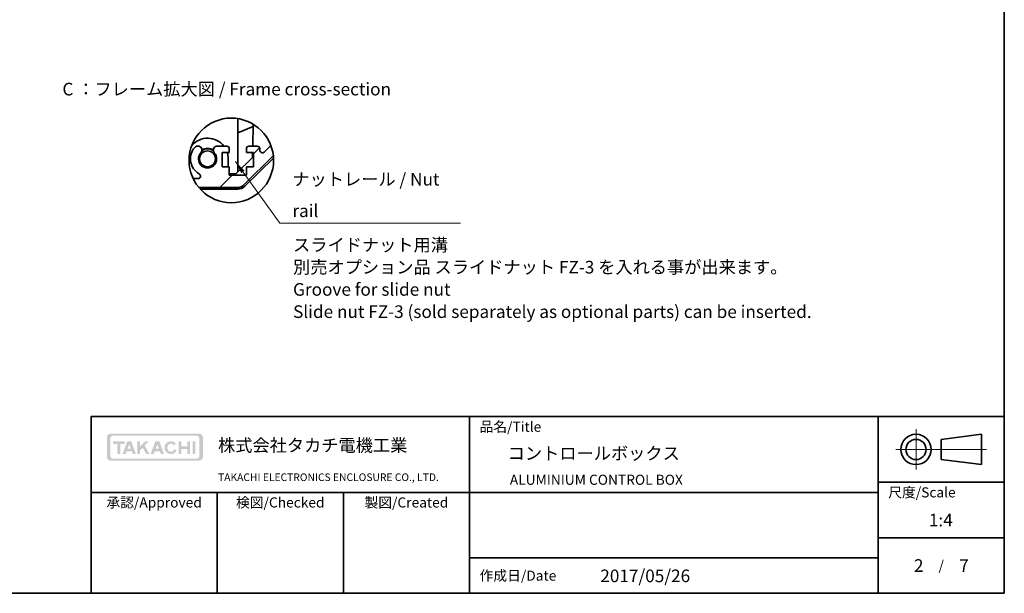
# Model space of a CAD drawing. Units: millimetres. Extents: x 58 to 7939, y 32 to 1156.
# Drawn here: x 2415 to 3196, y 32 to 487 of the extents above; entities that cross this region are included whole.
import ezdxf
from ezdxf.enums import TextEntityAlignment as Align

# ---------------------------------------------------------------- set-up
doc = ezdxf.new("R2010")
doc.units = ezdxf.units.MM
doc.header["$LTSCALE"] = 4
doc.linetypes.add('CHAIN', pattern=[0.35429999999999995, 0.2362, -0.0295, 0.0591, -0.0295])
for name, color, linetype, lineweight in [('Border (ISO)', 7, 'Continuous', 35), ('Detail Boundary (JIS)', 7, 'Continuous', 35), ('Hatch (ISO)', 1, 'Continuous', 18), ('Symbol (ISO)', 7, 'Continuous', 18), ('Title (ISO)', 7, 'Continuous', 35), ('Visible (ISO)', 7, 'Continuous', 35)]:
    doc.layers.add(name, color=color, linetype=linetype, lineweight=lineweight)
doc.styles.add('Note Text (TK)', font='txt')
doc.styles.add('文字スタイル67', font='arial.ttf')
doc.dimstyles.new('Default - Method 1b (TK)$7', dxfattribs={"dimscale": 4, "dimtxt": 2.5, "dimasz": 2.5, "dimexe": 1, "dimexo": 1.499999999999999, "dimgap": 1, "dimtad": 1, "dimtoh": 1, "dimrnd": 1e-08, "dimdsep": 46, "dimtxsty": 'Note Text (TK)', "dimcen": 0.09, "dimdle": 5, "dimclrd": 100, "dimclre": 100, "dimclrt": 7, "dimadec": 1, "dimazin": 1, "dimtfac": 1, "dimtmove": 0, "dimatfit": 3, "dimfxl": 1, "dimtolj": 1, "dimlwd": -1, "dimlwe": -1, "dimarcsym": 0})

# ---------------------------------------------------------------- blocks, each defined once
blk = doc.blocks.new('図面枠 tk図枠')
at = {"layer": 'Border (ISO)'}
for p in [(405.4999999999999, 289), (14.50000000000001, 8.000000000000007)]:
    blk.add_line(p, (405.4999999999999, 8.000000000000007), dxfattribs=at)
blk = doc.blocks.new('表題欄 tk表題欄')
at = {"layer": 'Hatch (ISO)'}
h = blk.add_hatch(color=256, dxfattribs=at)
edge = h.paths.add_edge_path(flags=0)
edge.add_arc((95.57537688673352, 236.2990653650367), 0.5958259999999996, 269.9999999999897, 360)
edge.add_line((96.17120288673351, 236.2990653650368), (96.17120288673348, 239.7107813650365))
edge.add_arc((95.5753768867335, 239.7107813650366), 0.5958259999999996, 0, 90.0000000000068)
edge.add_line((95.57537688673342, 240.3066073650366), (79.13710888673356, 240.3066073650366))
edge.add_arc((79.13710888673353, 239.7107813650366), 0.5958259999999996, 89.99999999999744, 180)
edge.add_line((78.54128288673353, 239.7107813650365), (78.54128288673331, 236.2990653650368))
edge.add_arc((79.13710888673332, 236.2990653650365), 0.5958259999999996, 180, 270.0000000000231)
edge.add_line((79.13710888673356, 235.7032393650365), (95.57537688673342, 235.7032393650367))
edge = h.paths.add_edge_path()
edge.add_line((77.83935088673357, 239.9556413650366), (77.83935088673357, 236.0542053650368))
edge.add_arc((78.54128288673346, 236.0542053650367), 0.7019319999998935, 180, 270.0000000000087)
edge.add_line((78.54128288673357, 235.3522733650368), (96.17120288673352, 235.3522733650368))
edge.add_arc((96.17120288673351, 236.0542053650367), 0.7019319999998921, 270, 360)
edge.add_line((96.8731348867334, 236.0542053650368), (96.87313488673352, 239.9556413650366))
edge.add_arc((96.1712028867336, 239.9556413650367), 0.7019319999998921, 0, 90.00000000000873)
edge.add_line((96.17120288673348, 240.6575733650367), (78.54128288673357, 240.6575733650366))
edge.add_arc((78.54128288673357, 239.9556413650366), 0.7019319999999984, 90, 180)
for points in [[(79.07181288673355, 239.1476033650369), (79.07181288673355, 238.6578833650367), (79.92066088673353, 238.6578833650367), (79.92066088673353, 236.6581933650368), (80.50832488673353, 236.6581933650368), (80.50832488673353, 238.6578833650367), (81.35717288673355, 238.6578833650367), (81.35717288673355, 239.1476033650369)], [(85.68407849525303, 236.6581933650368), (84.9434673993943, 237.8918698287545), (84.41792288673358, 237.3246628822781), (84.41792288673358, 236.6581933650368), (83.89555488673355, 236.6581933650368), (83.89555488673355, 239.1476033650369), (84.41792288673358, 239.1476033650369), (84.41792288673358, 238.0993979968839), (85.38913556809511, 239.1476033650369), (86.10696490847272, 239.1476033650369), (85.31925422435492, 238.2974470774499), (86.30334488673353, 236.6581933650368)], [(92.09142939614459, 239.1476033650369), (92.09142939614459, 236.6581933650368), (92.60971639614465, 236.6581933650368), (92.60971639614465, 237.6580383650368), (93.76872039614462, 237.6580383650368), (93.76872039614462, 236.6581933650368), (94.28700739614459, 236.6581933650368), (94.28700739614459, 239.1476033650369), (93.76872039614462, 239.1476033650369), (93.76872039614462, 238.1477583650367), (92.60971639614465, 238.1477583650367), (92.60971639614465, 239.1476033650369)], [(94.84202339614467, 239.1476033650369), (94.84202339614467, 236.6581933650368), (95.36439139614473, 236.6581933650368), (95.36439139614473, 239.1476033650369)]]:
    blk.add_hatch(color=256, dxfattribs=at).paths.add_polyline_path(points)
h = blk.add_hatch(color=256, dxfattribs=at)
h.paths.add_polyline_path([(82.59020695886475, 237.7110913650368), (81.95242681460243, 237.7110913650368), (82.27131688673356, 238.5794973650367)], flags=0)
h.paths.add_polyline_path([(82.77903014574996, 237.1968853650368), (81.76360362771717, 237.1968853650368), (81.56578886050404, 236.6581933650368), (80.94907288673355, 236.6581933650368), (81.86321688673357, 239.1476033650369), (82.67941688673353, 239.1476033650369), (83.59356088673351, 236.6581933650368), (82.97684491296302, 236.6581933650368)])
h = blk.add_hatch(color=256, dxfattribs=at)
h.paths.add_polyline_path([(87.52707281460246, 237.7110913650368), (88.16485295886469, 237.7110913650368), (87.84596288673359, 238.5794973650367)], flags=0)
h.paths.add_polyline_path([(87.14043486050403, 236.6581933650368), (87.3382496277172, 237.1968853650368), (88.35367614574989, 237.1968853650368), (88.551490912963, 236.6581933650368), (89.16820688673343, 236.6581933650368), (88.25406288673352, 239.1476033650369), (87.43786288673356, 239.1476033650369), (86.52371888673358, 236.6581933650368)])
h = blk.add_hatch(color=256, dxfattribs=at)
edge = h.paths.add_edge_path()
edge.add_arc((90.52309888673334, 237.9028983650369), 1.273272000000011, 38.55054079078439, 336.5820184016556)
edge.add_line((91.69149139614446, 237.3968543650369), (91.17255542714857, 237.6216113977801))
edge.add_ellipse((90.52309888673352, 237.9028983650369), major_axis=(0, -0.7998759999999119), ratio=0.8673469387756529, start_angle=128.5505407907963, end_angle=426.582018401653, ccw=False)
edge.add_line((91.09381514418376, 238.3576891122095), (91.51887237036831, 238.6964075050431))
at = {"layer": 'Title (ISO)'}
for p, q in [((74.70882392282105, 244.052739026017), (255.7088239228211, 244.052739026017)), ((74.70882392282105, 209.052739026017), (74.70882392282105, 244.052739026017)), ((149.7088239228211, 244.052739026017), (149.7088239228211, 209.052739026017)), ((230.7088239228211, 244.052739026017), (230.7088239228211, 209.052739026017)), ((255.7088239228211, 244.052739026017), (255.7088239228211, 209.052739026017)), ((243.2088239228211, 239.552739026017), (251.2088239228211, 240.5527390260171)), ((251.2088239228211, 234.552739026017), (251.2088239228211, 240.5527390260171)), ((243.2088239228211, 239.552739026017), (243.2088239228211, 235.552739026017)), ((243.2088239228211, 235.552739026017), (251.2088239228211, 234.552739026017)), ((230.7088239228211, 231.052739026017), (255.7088239228211, 231.052739026017)), ((74.70882392282105, 229.052739026017), (230.7088239228211, 229.052739026017)), ((99.70882392282108, 229.052739026017), (99.70882392282108, 209.052739026017)), ((124.708823922821, 229.052739026017), (124.708823922821, 209.052739026017)), ((230.7088239228211, 220.052739026017), (255.7088239228211, 220.052739026017)), ((149.7088239228211, 216.052739026017), (230.7088239228211, 216.052739026017)), ((255.7088239228211, 209.052739026017), (74.70882392282105, 209.052739026017))]:
    blk.add_line(p, q, dxfattribs=at)
at = {"layer": 'Title (ISO)', "color": 4, "linetype": 'CHAIN', "lineweight": 18, "ltscale": 8.889559745788574}
blk.add_line((238.2088239228211, 241.552739026017), (238.2088239228211, 233.552739026017), dxfattribs=at)
at = {"layer": 'Title (ISO)', "color": 4, "linetype": 'CHAIN', "lineweight": 18, "ltscale": 20.00163269042969}
blk.add_line((252.2088239228211, 237.552739026017), (234.2088239228211, 237.552739026017), dxfattribs=at)
at = {"layer": 'Title (ISO)'}
for radius in [3, 2]:
    blk.add_circle((238.2088239228211, 237.552739026017), radius, dxfattribs=at)
at = {"layer": 'Title (ISO)', "color": 1, "char_height": 2.000000029802322, "line_spacing_factor": 1.5, "style": 'Note Text (TK)'}
for s, insert, attachment_point in [('\\fＭＳ Ｐゴシック|b0|i0;\\H2.0000;品名/Title', (151.708823922821, 242.052739026017), 4), ('\\fＭＳ Ｐゴシック|b0|i0;\\H2.0000;尺度/Scale', (232.7088239228211, 229.052739026017), 4), ('\\fＭＳ Ｐゴシック|b0|i0;\\H2.0000;検図/Checked', (112.208823922821, 227.052739026017), 5), ('\\fＭＳ Ｐゴシック|b0|i0;\\H2.0000;製図/Created', (137.2088239228211, 227.052739026017), 5), ('\\fＭＳ Ｐゴシック|b0|i0;\\H2.0000;承認/Approved', (87.20882392282108, 227.052739026017), 5), ('\\fＭＳ Ｐゴシック|b0|i0;\\H2.0000;作成日/Date', (151.708823922821, 212.552739026017), 4)]:
    blk.add_mtext(s, dxfattribs=dict(at, insert=insert, attachment_point=attachment_point))
at = {"layer": 'Title (ISO)', "color": 7, "line_spacing_factor": 1.5, "style": 'Note Text (TK)'}
for s, insert, char_height, attachment_point in [('株式会社タカチ電機工業', (99.87313488673345, 238.052739026017), 2.5, 4), ('\\fArial|b0|i0;\\H1.4986;TAKACHI ELECTRONICS ENCLOSURE CO., LTD.', (99.87313488673342, 232.052739026017), 1.49859994649887, 4), ('\\fＭＳ Ｐゴシック|b0|i0;\\H2.0000;/', (243.2088239228211, 214.552739026017), 2.000000029802322, 5)]:
    blk.add_mtext(s, dxfattribs=dict(at, insert=insert, char_height=char_height, attachment_point=attachment_point))
at = {"layer": 'Title (ISO)', "color": 7}
for tag, p, height, style in [('<品名>_001', (157.2826875528348, 235.5328526211061), 2.5, 'Note Text (TK)'), ('<Title>_001', (157.7088239228211, 230.5513747487906), 2.000000029802322, '文字スタイル67'), ('<尺度>_001', (240.7514374899705, 222.302739026017), 2.5, 'Note Text (TK)'), ('<ページ_No.>_001', (238.0980284456275, 213.302739026017), 2.5, 'Note Text (TK)'), ('<総ページ数>_001', (246.7855284409709, 213.302739026017), 2.5, 'Note Text (TK)'), ('作成日_001', (175.632119106648, 211.2601253517655), 2.5, 'Note Text (TK)')]:
    blk.add_attdef(tag, p, '', height=height, dxfattribs=dict(at, style=style))
at = {"layer": 'Title (ISO)', "color": 7, "style": 'Note Text (TK)'}
blk.add_attdef('<承認>', text='', height=2.5, dxfattribs=at).set_placement((87.20882392282108, 217.052739026017), align=Align.MIDDLE_CENTER)
blk = doc.blocks.new('2dTransSymbol1')
at = {"layer": 'Detail Boundary (JIS)'}
blk.add_circle((252.2931128960982, 93.77453622225345), 8.37661564313784, dxfattribs=at)

msp = doc.modelspace()

# ---------------------------------------------------------------- hatches: boundary and pattern name
at = {"layer": 'Hatch (ISO)'}
h = msp.add_hatch(dxfattribs=at)
h.set_pattern_fill('ANSI31', color=256, scale=406.4, style=0)
h.set_pattern_definition([(45, (1573.999998546483, 1.0142121027e-06), (-35.92102448427662, 35.92102448427662), [])])
edge = h.paths.add_edge_path()
edge.add_ellipse((2583.172450130876, 375.098145903226), major_axis=(31.31121307410078, 11.92857786804391), ratio=1, start_angle=345.5412594965466, end_angle=360)
edge.add_line((2614.483663204977, 387.02672377127), (2609.173582816989, 381.7166433832817))
edge.add_ellipse((2607.759369254616, 383.1308569456547), major_axis=(1.414213562373093, -1.414213562373086), ratio=1, start_angle=225, end_angle=360.0000000000014, ccw=False)
edge.add_line((2605.759369254617, 383.1308569456547), (2605.759369254617, 384.3200921718223))
edge.add_ellipse((2603.759369254616, 384.3200921718223), major_axis=(1.999999999999992, 6.3e-15), ratio=1, start_angle=0, end_angle=89.99999999999969)
edge.add_line((2603.759369254616, 386.3200921718224), (2597.159369254616, 386.3200921718224))
edge.add_ellipse((2597.159369254616, 384.3200921718223), major_axis=(-1.8e-15, 2.000000000000001), ratio=1, start_angle=0, end_angle=89.99999999999959)
edge.add_line((2595.159369254616, 384.3200921718223), (2595.159369254616, 381.3200921718223))
edge.add_line((2595.159369254616, 381.3200921718224), (2600.759369254616, 381.3200921718224))
edge.add_line((2600.759369254616, 381.3200921718224), (2600.759369254616, 370.1200921718223))
edge.add_line((2600.759369254616, 370.1200921718223), (2595.159369254616, 370.1200921718223))
edge.add_line((2595.159369254616, 370.1200921718223), (2595.159369254616, 363.3200921718223))
edge.add_line((2595.159369254616, 363.3200921718223), (2581.559369254616, 363.3200921718223))
edge.add_line((2581.559369254617, 363.3200921718223), (2581.559369254617, 370.1200921718224))
edge.add_line((2581.559369254617, 370.1200921718224), (2575.959369254617, 370.1200921718223))
edge.add_line((2575.959369254616, 370.1200921718223), (2575.959369254616, 381.3200921718224))
edge.add_line((2575.959369254616, 381.3200921718224), (2581.559369254616, 381.3200921718224))
edge.add_line((2581.559369254617, 381.3200921718224), (2581.559369254617, 384.3200921718223))
edge.add_ellipse((2579.559369254616, 384.3200921718223), major_axis=(1.999999999999984, 1.8e-15), ratio=1, start_angle=0, end_angle=90.00000000000009)
edge.add_line((2579.559369254616, 386.3200921718222), (2571.050093557135, 386.3200921718223))
edge.add_ellipse((2572.078377297467, 383.2898062860737), major_axis=(-1.02828374033275, 3.030285885748612), ratio=1, start_angle=0, end_angle=113.3358856282185)
edge.add_ellipse((2564.359369254616, 376.3200921718223), major_axis=(5.343928645050966, 4.825186694481749), ratio=1, start_angle=95.84042627878449, end_angle=359.99999999999983, ccw=False)
edge.add_ellipse((2556.640361211765, 383.2898062860737), major_axis=(2.375079397800441, -2.144527419769659), ratio=1, start_angle=4.58e-13, end_angle=113.3358856282151)
edge.add_line((2557.668644952098, 386.3200921718222), (2555.611927820762, 386.3205331826977))
edge.add_ellipse((2556.640361211765, 383.2898062860737), major_axis=(-1.028433391002677, 3.030726896623892), ratio=1, start_angle=0, end_angle=29.17631190700001)
edge.add_ellipse((2564.359369254616, 376.3200921718223), major_axis=(-10.09443309643602, 9.114553636558686), ratio=1, start_angle=1.018e-13, end_angle=102.7592574982543)
edge.add_ellipse((2556.720411191455, 362.7190502349833), major_axis=(0.9788795430162786, 1.742879278246553), ratio=1, start_angle=209.3205293623535, end_angle=360.0000000000014, ccw=False)
edge.add_line((2556.720411191455, 360.7200921718222), (2552.90770818546, 360.7200921718223))
edge.add_ellipse((2583.172450130876, 375.098145903226), major_axis=(-25.63338899346813, -21.57805373140373), ratio=1, start_angle=345.3207742243937, end_angle=360)
edge.add_line((2557.539061137408, 353.5200921718222), (2587.845660755631, 353.5200921718224))
edge.add_ellipse((2587.845660755631, 361.5200921718223), major_axis=(7.3e-15, -7.999999999999981), ratio=1, start_angle=0, end_angle=45.00000000000007)
edge.add_line((2593.502515005124, 355.8632379223299), (2616.470325079393, 378.8310479965991))

# ---------------------------------------------------------------- linework, layer by layer
at = {"layer": 'Visible (ISO)'}
for p, q in [((2588.359369254615, 408.2006972267957), (2588.359369254615, 366.0056101843429)), ((2588.359369254615, 397.0195532714939), (2600.418120894111, 402.0634468666479)), ((2600.448561027005, 403.8073609121815), (2600.143319615725, 386.3200921718219)), ((2557.668644952098, 386.3200921718225), (2555.611927820762, 386.3205331826977)), ((2579.559369254616, 386.3200921718225), (2571.050093557135, 386.3200921718225)), ((2581.559369254616, 381.3200921718225), (2581.559369254617, 384.3200921718225)), ((2595.159369254616, 384.3200921718225), (2595.159369254616, 381.3200921718225)), ((2603.759369254616, 386.3200921718225), (2597.159369254616, 386.3200921718225)), ((2605.759369254617, 383.1308569456549), (2605.759369254617, 384.3200921718225)), ((2614.483663204977, 387.0267237712702), (2609.173582816989, 381.7166433832818)), ((2575.959369254616, 370.1200921718224), (2575.959369254616, 381.3200921718225)), ((2575.959369254616, 381.3200921718225), (2581.559369254616, 381.3200921718225)), ((2580.759369254615, 370.1200921718216), (2580.759369254615, 376.3200921718224)), ((2599.988198845483, 377.4332291965273), (2586.644173664087, 364.3200921718225)), ((2593.502515005124, 355.8632379223301), (2616.470325079393, 378.8310479965994)), ((2616.627149669886, 376.9598958542965), (2593.887890984196, 354.614088578589)), ((2595.159369254616, 381.3200921718225), (2600.759369254616, 381.3200921718225)), ((2600.056044291083, 381.3200921718216), (2599.988198845483, 377.4332291965273)), ((2600.759369254616, 381.3200921718225), (2600.759369254616, 370.1200921718224)), ((2581.559369254617, 370.1200921718224), (2575.959369254616, 370.1200921718224)), ((2581.559369254617, 363.3200921718225), (2581.559369254617, 370.1200921718224)), ((2600.759369254616, 370.1200921718224), (2595.159369254616, 370.1200921718224)), ((2595.159369254616, 370.1200921718224), (2595.159369254616, 363.3200921718225)), ((2556.720411191455, 360.7200921718225), (2552.90770818546, 360.7200921718225)), ((2586.644173664087, 364.3200921718225), (2581.559369254617, 364.3200921718225)), ((2595.159369254616, 363.3200921718225), (2581.559369254617, 363.3200921718225)), ((2557.539061137408, 353.5200921718224), (2587.845660755631, 353.5200921718224)), ((2558.599226851561, 352.3200921718224), (2588.280616869797, 352.3200921718224))]:
    msp.add_line(p, q, dxfattribs=at)
msp.add_circle((2564.359369254615, 376.3200921718222), 6.282340000000017, dxfattribs=at)
for centre, radius, start, end in [((2564.359369254615, 376.3200921718225), 16.39999999999999, 37.5718693196951, 139.9738181393474), ((2564.359369254616, 376.3200921718224), 13.6004657101192, 137.9202131393925, 240.6794706376499), ((2556.640361211765, 383.2898062860738), 3.200465710119193, 108.7439012323885, 137.9202131393922), ((2556.640361211765, 383.2898062860738), 3.200000000000002, 317.9202131393928, 71.25609876761126), ((2564.359369254615, 376.3200921718222), 8.000000000000005, 55.40515451661429, 124.5948454833575), ((2564.359369254615, 376.3200921718225), 8.400000000000023, 57.43867244142014, 122.5613275585639), ((2572.078377297467, 383.2898062860738), 3.199999999999993, 108.7439012323884, 222.0797868606078), ((2579.559369254616, 384.3200921718225), 1.999999999999984, 0, 90), ((2597.159369254616, 384.3200921718225), 2.000000000000002, 90, 180), ((2603.759369254616, 384.3200921718225), 1.999999999999993, 0, 90), ((2607.759369254616, 383.1308569456549), 1.999999999999992, 180, 315.0000000000054), ((2564.359369254616, 376.3200921718224), 7.199999999999996, 137.9202131393927, 42.07978686060779), ((2564.359369254615, 376.3200921718225), 16.40000000000018, 0, 17.75082718193828), ((2556.720411191455, 362.7190502349836), 1.998958063161152, 270, 60.67947063765011), ((2587.845660755631, 361.5200921718224), 7.999999999999985, 270, 314.9999999999957), ((2588.280616869797, 360.3200921718226), 8.00000000000005, 270, 314.499999999996)]:
    msp.add_arc(centre, radius, start, end, dxfattribs=at)

# ---------------------------------------------------------------- block references
at = {"xscale": 4, "yscale": 4, "zscale": 4}
for name in ['図面枠 tk図枠', '2dTransSymbol1']:
    msp.add_blockref(name, (1573.999998546483, 1.0142121027e-06), dxfattribs=at)
ref = msp.add_blockref('表題欄 tk表題欄', (2173.164702855198, -804.210955089856), dxfattribs=dict(xscale=4, yscale=4, zscale=4))
ref.add_attrib('<品名>_001', 'コントロールボックス', (2802.295453066538, 137.9204553945686), dxfattribs={"layer": 'Title (ISO)', "color": 7, "height": 10, "style": 'Note Text (TK)'})
ref.add_attrib('<尺度>_001', '1:4', (3136.17045281508, 85.00000101421224), dxfattribs={"layer": 'Title (ISO)', "color": 7, "height": 10, "style": 'Note Text (TK)'})
ref.add_attrib('作成日_001', '2017/05/26', (2875.69317928179, 40.82954631720606), dxfattribs={"layer": 'Title (ISO)', "color": 7, "height": 10, "style": 'Note Text (TK)'})
ref.add_attrib('<Title>_001', 'ALUMINIUM CONTROL BOX', (2803.999998546483, 117.9945439053063), dxfattribs={"layer": 'Title (ISO)', "color": 7, "height": 8.00000011920929, "style": '文字スタイル67'})
ref.add_attrib('<ページ_No.>_001', '2', (3124.363634801747, 49.00000101421216), dxfattribs={"layer": 'Title (ISO)', "color": 7, "height": 10, "style": 'Note Text (TK)'})
ref.add_attrib('<総ページ数>_001', '7', (3160.306816619082, 49.00000101421216), dxfattribs={"layer": 'Title (ISO)', "color": 7, "height": 10, "style": 'Note Text (TK)'})

# ---------------------------------------------------------------- texts
at = {"layer": 'Symbol (ISO)', "color": 7, "insert": (2449.30009074245, 423.4797506768886), "char_height": 10, "attachment_point": 7, "style": 'Note Text (TK)'}
msp.add_mtext('C ：フレーム拡大図 / Frame cross-section', dxfattribs=at)
at = {"layer": 'Symbol (ISO)', "color": 7, "char_height": 10, "style": 'Note Text (TK)'}
for s, insert, width, attachment_point, line_spacing_factor in [('{ナットレール / Nut rail}', (2631.602170157748, 327.0392243116627), 139.0643310546875, 7, 1.5), ('{スライドナット用溝\\P別売オプション品 スライドナット FZ-3 を入れる事が出来ます。\\PGroove for slide nut\\PSlide nut FZ-3 (sold separately as optional parts) can be inserted.}', (2632.151562372789, 280.3631675264238), 455.054683220888, 4, 1.058181762695312)]:
    msp.add_mtext(s, dxfattribs=dict(at, insert=insert, width=width, attachment_point=attachment_point, line_spacing_factor=line_spacing_factor))

# ---------------------------------------------------------------- leaders
at = {"layer": 'Symbol (ISO)', "color": 100, "annotation_type": 0, "has_hookline": 1, "hookline_direction": 0, "text_width": 133.4090909090909}
msp.add_leader([(2586.506341065205, 374.1232008465761), (2621.602170157748, 325.372557644996), (2631.602170157748, 325.372557644996)], dimstyle='Default - Method 1b (TK)$7', override={"dimgap": 0, "dimtad": 1}, dxfattribs=at)

doc.saveas('drawing.dxf')
